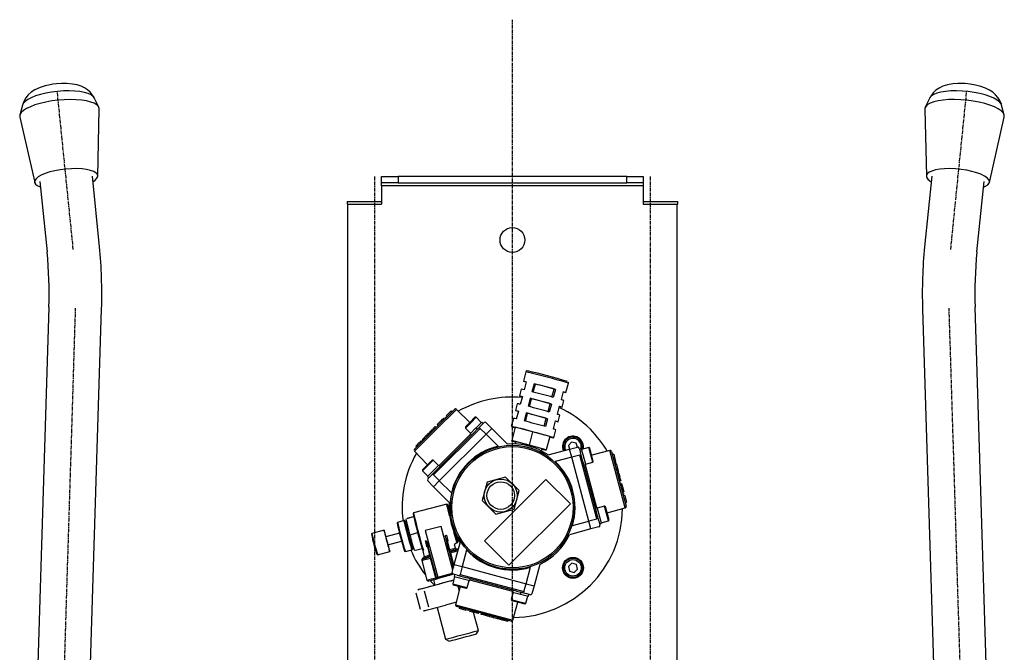
# Model space of a CAD drawing. Extents: x -292 to 526, y -227 to 782.
# Drawn here: x -292 to 65, y 552 to 782 of the extents above; entities that cross this region are included whole.
import ezdxf

# ---------------------------------------------------------------- set-up
doc = ezdxf.new("R2010")
doc.units = 0
doc.header["$MEASUREMENT"] = 0
doc.linetypes.add('DOT_CENTER', pattern=[2, 1.25, -0.25, 0.25, -0.25])
doc.layers.get('0').update_dxf_attribs({"linetype": 'CONTINUOUS'})
doc.layers.add('1', color=7, linetype='CONTINUOUS')

msp = doc.modelspace()

# ---------------------------------------------------------------- linework, layer by layer
at = {"color": 2, "linetype": 'DOT_CENTER'}
for p, q in [((-113.47, 378.76), (-113.47, 781.73)), ((-272.83, 698.39), (-278.63, 755.63)), ((45.62, 698.39), (51.41, 755.63)), ((-163.47, 724.79), (-163.47, 483.72)), ((-63.47, 724.79), (-63.47, 483.72)), ((-272.11, 677.08), (-278.89, 458.07)), ((44.91, 677.08), (51.67, 458.07))]:
    msp.add_line(p, q, dxfattribs=at)
at = {"color": 7, "linetype": 'CONTINUOUS'}
for p, q in [((-283.09, 757.7), (-284.89, 757.11)), ((-281.27, 758.12), (-283.09, 757.7)), ((-280.29, 758.29), (-281.27, 758.12)), ((-278.97, 758.45), (-280.29, 758.29)), ((-277.08, 758.58), (-278.97, 758.45)), ((-275.13, 758.58), (-277.08, 758.58)), ((-273.15, 758.39), (-275.13, 758.58)), ((-271.41, 758.05), (-273.15, 758.39)), ((-269.99, 757.59), (-271.41, 758.05)), ((-268.76, 757.01), (-269.99, 757.59)), ((42.75, 757.58), (41.42, 756.94)), ((44.42, 758.11), (42.75, 757.58)), ((46.35, 758.45), (44.42, 758.11)), ((48.23, 758.59), (46.35, 758.45)), ((49.22, 758.6), (48.23, 758.59)), ((50.79, 758.54), (49.22, 758.6)), ((52.67, 758.34), (50.79, 758.54)), ((54.56, 758.02), (52.67, 758.34)), ((56.48, 757.52), (54.56, 758.02)), ((-289.17, 754.45), (-290.09, 753.34)), ((-288.08, 755.4), (-289.17, 754.45)), ((-286.54, 754.04), (-288.09, 753.42)), ((-286.76, 756.25), (-288.08, 755.4)), ((-284.89, 757.11), (-286.76, 756.25)), ((-284.75, 754.58), (-286.54, 754.04)), ((-282.8, 755.05), (-284.75, 754.58)), ((-280.71, 755.43), (-282.8, 755.05)), ((-278.56, 755.7), (-280.71, 755.43)), ((-276.4, 755.86), (-278.56, 755.7)), ((-274.29, 755.9), (-276.4, 755.86)), ((-272.28, 755.83), (-274.29, 755.9)), ((-270.44, 755.64), (-272.28, 755.83)), ((-268.81, 755.34), (-270.44, 755.64)), ((-267.44, 754.94), (-268.81, 755.34)), ((-267.66, 756.29), (-268.76, 757.01)), ((-266.67, 755.41), (-267.66, 756.29)), ((-266.36, 754.45), (-267.44, 754.94)), ((-265.81, 754.35), (-266.67, 755.41)), ((-265.6, 753.88), (-266.36, 754.45)), ((-265.31, 753.45), (-265.81, 754.35)), ((38.58, 754.06), (38.06, 753.44)), ((39.19, 755.13), (38.34, 753.95)), ((39.43, 754.6), (38.58, 754.06)), ((40.23, 756.13), (39.19, 755.13)), ((40.6, 755.07), (39.43, 754.6)), ((41.42, 756.94), (40.23, 756.13)), ((42.06, 755.44), (40.6, 755.07)), ((43.76, 755.71), (42.06, 755.44)), ((45.65, 755.86), (43.76, 755.71)), ((47.7, 755.9), (45.65, 755.86)), ((49.83, 755.82), (47.7, 755.9)), ((51.99, 755.63), (49.83, 755.82)), ((54.13, 755.33), (51.99, 755.63)), ((56.18, 754.92), (54.13, 755.33)), ((58.09, 754.43), (56.18, 754.92)), ((58.28, 756.87), (56.48, 757.52)), ((59.81, 753.86), (58.09, 754.43)), ((59.71, 756.16), (58.28, 756.87)), ((60.88, 755.39), (59.71, 756.16)), ((61.88, 754.52), (60.88, 755.39)), ((62.74, 753.52), (61.88, 754.52)), ((-291.28, 750.77), (-292.24, 747.09)), ((-291, 751.35), (-291.28, 750.77)), ((-290.81, 752.08), (-291.27, 750.77)), ((-290.35, 752.06), (-291, 751.35)), ((-290.09, 753.34), (-290.81, 752.08)), ((-289.37, 752.76), (-290.35, 752.06)), ((-288.09, 753.42), (-289.37, 752.76)), ((-286.73, 750.79), (-288.41, 750.16)), ((-284.84, 751.35), (-286.73, 750.79)), ((-282.78, 751.84), (-284.84, 751.35)), ((-280.6, 752.23), (-282.78, 751.84)), ((-278.35, 752.51), (-280.6, 752.23)), ((-276.09, 752.69), (-278.35, 752.51)), ((-273.87, 752.75), (-276.09, 752.69)), ((-271.75, 752.69), (-273.87, 752.75)), ((-269.78, 752.52), (-271.75, 752.69)), ((-268.01, 752.24), (-269.78, 752.52)), ((-266.48, 751.85), (-268.01, 752.24)), ((-265.23, 751.38), (-266.48, 751.85)), ((-265.26, 753.4), (-265.6, 753.88)), ((-263.58, 750), (-265.26, 753.4)), ((-264.29, 750.81), (-265.23, 751.38)), ((-263.69, 750.18), (-264.29, 750.81)), ((38.04, 753.4), (36.36, 749.99)), ((37.2, 750.91), (36.54, 750.28)), ((38.19, 751.45), (37.2, 750.91)), ((38.06, 753.44), (38.04, 753.4)), ((38.34, 753.95), (38.1, 753.44)), ((39.48, 751.92), (38.19, 751.45)), ((41.05, 752.29), (39.48, 751.92)), ((42.86, 752.55), (41.05, 752.29)), ((44.86, 752.71), (42.86, 752.55)), ((47, 752.75), (44.86, 752.71)), ((49.23, 752.67), (47, 752.75)), ((51.49, 752.47), (49.23, 752.67)), ((53.74, 752.17), (51.49, 752.47)), ((55.9, 751.77), (53.74, 752.17)), ((57.94, 751.27), (55.9, 751.77)), ((59.8, 750.7), (57.94, 751.27)), ((61.43, 750.05), (59.8, 750.7)), ((61.29, 753.23), (59.81, 753.86)), ((62.48, 752.55), (61.29, 753.23)), ((63.37, 751.85), (62.48, 752.55)), ((63.45, 752.37), (62.74, 753.52)), ((63.91, 751.14), (63.37, 751.85)), ((63.98, 751.08), (63.45, 752.37)), ((64.06, 750.77), (63.91, 751.14)), ((64.04, 750.79), (63.98, 751.08)), ((65.02, 747.09), (64.06, 750.77)), ((-292.18, 747.27), (-292.28, 746.55)), ((-291.73, 748.01), (-292.18, 747.27)), ((-290.93, 748.75), (-291.73, 748.01)), ((-289.82, 749.47), (-290.93, 748.75)), ((-288.41, 750.16), (-289.82, 749.47)), ((-263.97, 724.96), (-263.42, 749.31)), ((-263.43, 749.5), (-263.69, 750.18)), ((-263.42, 749.31), (-263.43, 749.5)), ((36.23, 749.61), (36.21, 749.31)), ((36.21, 749.31), (36.76, 724.96)), ((36.54, 750.28), (36.23, 749.61)), ((62.8, 749.36), (61.43, 750.05)), ((63.87, 748.64), (62.8, 749.36)), ((64.61, 747.9), (63.87, 748.64)), ((65.01, 747.16), (64.61, 747.9)), ((65.05, 746.44), (65.01, 747.16)), ((-292.28, 746.55), (-292.26, 746.39)), ((-292.26, 746.39), (-286.84, 722.64)), ((59.62, 722.64), (65.04, 746.4)), ((65.04, 746.4), (65.05, 746.44)), ((-283.05, 725.92), (-284.45, 725.32)), ((-281.4, 726.46), (-283.05, 725.92)), ((-279.56, 726.91), (-281.4, 726.46)), ((-277.59, 727.27), (-279.56, 726.91)), ((-275.55, 727.52), (-277.59, 727.27)), ((-273.5, 727.66), (-275.55, 727.52)), ((-271.52, 727.67), (-273.5, 727.66)), ((-269.66, 727.57), (-271.52, 727.67)), ((-267.99, 727.35), (-269.66, 727.57)), ((-266.55, 727.02), (-267.99, 727.35)), ((-265.4, 726.59), (-266.55, 727.02)), ((-264.57, 726.08), (-265.4, 726.59)), ((-264.09, 725.5), (-264.57, 726.08)), ((-263.98, 724.86), (-264.09, 725.5)), ((37.08, 725.8), (36.78, 725.19)), ((37.74, 726.35), (37.08, 725.8)), ((38.74, 726.82), (37.74, 726.35)), ((40.04, 727.2), (38.74, 726.82)), ((41.61, 727.48), (40.04, 727.2)), ((43.38, 727.64), (41.61, 727.48)), ((45.32, 727.68), (43.38, 727.64)), ((47.34, 727.6), (45.32, 727.68)), ((49.39, 727.41), (47.34, 727.6)), ((51.41, 727.1), (49.39, 727.41)), ((53.32, 726.69), (51.41, 727.1)), ((55.06, 726.19), (53.32, 726.69)), ((56.59, 725.62), (55.06, 726.19)), ((57.85, 725), (56.59, 725.62)), ((-286.78, 723.34), (-286.85, 722.69)), ((-286.85, 722.69), (-286.55, 722.08)), ((-286.34, 724.01), (-286.78, 723.34)), ((-286.55, 722.08), (-285.89, 721.53)), ((-285.56, 724.68), (-286.34, 724.01)), ((-284.45, 725.32), (-285.56, 724.68)), ((-284.92, 722.98), (-282.33, 697.43)), ((-263.33, 699.36), (-265.92, 724.9)), ((-265.71, 722.92), (-264.84, 723.53)), ((-264.84, 723.53), (-264.23, 724.2)), ((-264.23, 724.2), (-263.98, 724.86)), ((-160.97, 722.49), (-160.97, 724.79)), ((-160.97, 724.79), (-154.97, 724.79)), ((-154.97, 722.49), (-160.97, 722.49)), ((-160.97, 721.49), (-160.97, 722.49)), ((-154.97, 724.79), (-154.97, 722.49)), ((-71.97, 724.79), (-154.97, 724.79)), ((-154.97, 722.49), (-71.97, 722.49)), ((-71.97, 722.49), (-71.97, 724.79)), ((-71.97, 724.79), (-65.97, 724.79)), ((-65.97, 722.49), (-71.97, 722.49)), ((-65.97, 724.79), (-65.97, 722.49)), ((-65.97, 722.49), (-65.97, 721.49)), ((38.7, 724.9), (36.12, 699.36)), ((36.78, 725.19), (36.84, 724.54)), ((36.84, 724.54), (37.27, 723.87)), ((37.27, 723.87), (38.05, 723.21)), ((38.05, 723.21), (38.5, 722.92)), ((55.12, 697.43), (57.71, 722.98)), ((58.79, 724.34), (57.85, 725)), ((59.4, 723.67), (58.79, 724.34)), ((59.04, 721.79), (59.53, 722.37)), ((59.65, 723.01), (59.4, 723.67)), ((59.53, 722.37), (59.65, 723.01)), ((-285.89, 721.53), (-284.9, 721.06)), ((-284.9, 721.06), (-284.72, 720.99)), ((-65.97, 721.49), (-160.97, 721.49)), ((-160.97, 721.49), (-160.97, 714.79)), ((-65.97, 721.49), (-65.97, 714.79)), ((57.51, 720.99), (58.21, 721.28)), ((58.21, 721.28), (59.04, 721.79)), ((-173.47, 715.79), (-173.47, 714.79)), ((-173.47, 715.79), (-160.97, 715.79)), ((-173.47, 714.79), (-172.48, 714.79)), ((-173.27, 714.79), (-173.27, 489.79)), ((-172.48, 714.79), (-160.97, 714.79)), ((-65.97, 715.79), (-53.47, 715.79)), ((-65.97, 714.79), (-54.46, 714.79)), ((-54.46, 714.79), (-53.47, 714.79)), ((-53.67, 489.79), (-53.67, 714.79)), ((-53.47, 714.79), (-53.47, 715.79)), ((-281.66, 677.38), (-288.43, 458.37)), ((-269.34, 457.78), (-262.57, 676.79)), ((35.36, 676.79), (42.12, 457.78)), ((61.21, 458.37), (54.46, 677.38)), ((-108.59, 653.94), (-109.49, 650.56)), ((-109.43, 650.52), (-109.49, 650.56)), ((-109.49, 650.56), (-109.42, 650.56)), ((-109.24, 650.45), (-109.43, 650.52)), ((-109.42, 650.56), (-109.22, 650.52)), ((-108.92, 650.35), (-109.24, 650.45)), ((-109.22, 650.52), (-108.89, 650.45)), ((-108.44, 650.35), (-109.22, 647.45)), ((-108.48, 650.21), (-108.92, 650.35)), ((-108.89, 650.45), (-108.44, 650.35)), ((-110.27, 647.66), (-110.92, 645.24)), ((-105.6, 649.64), (-106.37, 646.74)), ((-105.89, 646.61), (-105.12, 649.49)), ((-105.12, 649.49), (-105.6, 649.64)), ((-99.13, 644.8), (-98.36, 647.68)), ((-97.87, 647.57), (-98.65, 644.67)), ((-98.36, 647.68), (-97.87, 647.57)), ((-94.04, 646.41), (-93.13, 649.79)), ((-110.85, 645.21), (-110.92, 645.24)), ((-110.92, 645.24), (-110.84, 645.24)), ((-110.66, 645.14), (-110.85, 645.21)), ((-110.84, 645.24), (-110.64, 645.21)), ((-110.34, 645.03), (-110.66, 645.14)), ((-110.64, 645.21), (-110.31, 645.14)), ((-109.86, 645.03), (-110.64, 642.14)), ((-109.9, 644.9), (-110.34, 645.03)), ((-110.31, 645.14), (-109.86, 645.03)), ((-109.9, 644.95), (-109.95, 644.98)), ((-109.95, 644.98), (-109.89, 644.98)), ((-109.89, 644.95), (-109.9, 644.95)), ((-109.89, 644.98), (-109.88, 644.98)), ((-107.02, 644.33), (-107.8, 641.43)), ((-107.31, 641.3), (-106.54, 644.18)), ((-106.54, 644.18), (-107.02, 644.33)), ((-95.05, 646.76), (-95.83, 643.86)), ((-95.46, 641.1), (-94.81, 643.52)), ((-94.64, 646.52), (-95.09, 646.62)), ((-95.05, 646.76), (-94.61, 646.62)), ((-94.31, 646.45), (-94.64, 646.52)), ((-94.61, 646.62), (-94.29, 646.52)), ((-94.11, 646.41), (-94.31, 646.45)), ((-94.29, 646.52), (-94.1, 646.45)), ((-94.04, 646.41), (-94.11, 646.41)), ((-94.1, 646.45), (-94.04, 646.41)), ((-141.76, 633.08), (-134.51, 640.32)), ((-133.81, 640.33), (-141.41, 632.73)), ((-137.52, 638.02), (-135.75, 639.79)), ((-135.75, 639.79), (-135.4, 639.44)), ((-128.91, 635.6), (-133.81, 640.33)), ((-111.69, 642.35), (-112.34, 639.93)), ((-112.28, 639.9), (-112.34, 639.93)), ((-112.34, 639.93), (-112.27, 639.93)), ((-112.09, 639.83), (-112.28, 639.9)), ((-112.27, 639.93), (-112.07, 639.9)), ((-111.76, 639.72), (-112.09, 639.83)), ((-112.07, 639.9), (-111.74, 639.83)), ((-111.29, 639.72), (-112.06, 636.82)), ((-111.32, 639.59), (-111.76, 639.72)), ((-111.74, 639.83), (-111.29, 639.72)), ((-111.32, 639.64), (-111.37, 639.67)), ((-111.37, 639.67), (-111.31, 639.67)), ((-111.31, 639.64), (-111.32, 639.64)), ((-111.31, 639.67), (-111.3, 639.67)), ((-100.55, 639.49), (-99.78, 642.37)), ((-99.29, 642.25), (-100.07, 639.36)), ((-99.78, 642.37), (-99.29, 642.25)), ((-96.48, 641.45), (-97.25, 638.55)), ((-96.06, 641.21), (-96.51, 641.31)), ((-96.49, 641.36), (-96.5, 641.36)), ((-96.49, 641.4), (-96.48, 641.39)), ((-96.43, 641.36), (-96.49, 641.36)), ((-96.48, 641.45), (-96.04, 641.31)), ((-96.48, 641.39), (-96.43, 641.36)), ((-95.73, 641.14), (-96.06, 641.21)), ((-96.04, 641.31), (-95.71, 641.21)), ((-95.53, 641.1), (-95.73, 641.14)), ((-95.71, 641.21), (-95.52, 641.14)), ((-95.46, 641.1), (-95.53, 641.1)), ((-95.52, 641.14), (-95.46, 641.1)), ((-140.73, 634.81), (-139.27, 636.27)), ((-139.27, 636.27), (-138.91, 635.92)), ((-139.22, 636.32), (-138.79, 636.75)), ((-139.22, 636.32), (-138.87, 635.97)), ((-138.79, 636.75), (-138.51, 637.03)), ((-138.79, 636.75), (-138.44, 636.4)), ((-138.51, 637.03), (-138.16, 636.68)), ((-138.46, 637.08), (-138.11, 636.73)), ((-138.02, 637.52), (-137.67, 637.17)), ((-137.52, 638.02), (-137.17, 637.67)), ((-127.08, 637.43), (-128.82, 635.69)), ((-126.66, 637.43), (-128.6, 635.48)), ((-126.66, 637.43), (-127.08, 637.43)), ((-124.75, 635.52), (-126.66, 637.43)), ((-113.12, 637.03), (-113.89, 634.14)), ((-108.44, 639.01), (-109.22, 636.12)), ((-108.74, 635.99), (-107.97, 638.87)), ((-107.97, 638.87), (-108.44, 639.01)), ((-101.97, 634.18), (-101.2, 637.06)), ((-100.72, 636.94), (-101.49, 634.05)), ((-101.2, 637.06), (-100.72, 636.94)), ((-97.9, 636.14), (-98.68, 633.24)), ((-97.92, 636.09), (-97.9, 636.08)), ((-97.9, 636.14), (-97.46, 636)), ((-97.9, 636.08), (-97.85, 636.05)), ((-96.88, 635.79), (-96.24, 638.21)), ((-141.41, 632.73), (-149.01, 625.13)), ((-149, 625.83), (-141.76, 633.08)), ((-143.03, 632.51), (-142.55, 632.99)), ((-143.03, 632.51), (-142.68, 632.16)), ((-142.55, 632.99), (-142.54, 633)), ((-142.55, 632.99), (-142.19, 632.64)), ((-142.54, 633), (-142.19, 632.65)), ((-142.34, 633.2), (-141.99, 633.56)), ((-142.34, 633.2), (-141.99, 632.85)), ((-125.19, 633.4), (-142.07, 616.51)), ((-141.99, 633.56), (-141.45, 634.09)), ((-141.99, 633.56), (-141.63, 633.2)), ((-141.45, 634.09), (-141.1, 633.74)), ((-140.73, 634.81), (-140.37, 634.46)), ((-128.82, 635.69), (-130.55, 633.96)), ((-128.6, 635.48), (-130.55, 633.54)), ((-130.55, 633.96), (-130.55, 633.54)), ((-130.55, 633.54), (-128.64, 631.63)), ((-126.69, 633.57), (-128.78, 631.49)), ((-126.2, 633.08), (-127.37, 631.9)), ((-126.69, 633.57), (-126.66, 633.61)), ((-126.69, 633.57), (-126.2, 633.08)), ((-124.61, 635.66), (-126.66, 633.61)), ((-126.66, 633.61), (-126.16, 633.11)), ((-124.84, 634.44), (-126.16, 633.11)), ((-125.54, 633.74), (-125.19, 633.4)), ((-123.02, 631.3), (-125.19, 633.4)), ((-124.84, 634.44), (-123.77, 635.51)), ((-124.11, 635.16), (-124.61, 635.66)), ((-123.07, 635.52), (-120.9, 633.43)), ((-120.9, 633.43), (-123.02, 631.31)), ((-120.9, 633.43), (-115.19, 627.73)), ((-113.84, 634.14), (-113.85, 634.11)), ((-113.85, 634.11), (-113.5, 633.99)), ((-113.48, 634.07), (-113.84, 634.14)), ((-112.43, 633.81), (-113.72, 628.98)), ((-113.5, 633.99), (-112.8, 633.77)), ((-112.77, 633.91), (-113.48, 634.07)), ((-112.8, 633.77), (-112.46, 633.67)), ((-111.75, 633.66), (-112.77, 633.91)), ((-106.13, 632.19), (-112.43, 633.81)), ((-110.47, 633.34), (-111.75, 633.66)), ((-108.99, 632.96), (-110.47, 633.34)), ((-107.38, 632.53), (-108.99, 632.96)), ((-105.71, 632.09), (-107.38, 632.53)), ((-98.44, 630), (-97.66, 632.89)), ((-97.49, 635.9), (-97.94, 636)), ((-97.91, 636.05), (-97.92, 636.05)), ((-97.85, 636.05), (-97.91, 636.05)), ((-97.16, 635.83), (-97.49, 635.9)), ((-97.46, 636), (-97.14, 635.9)), ((-96.96, 635.79), (-97.16, 635.83)), ((-97.14, 635.9), (-96.95, 635.83)), ((-96.88, 635.79), (-96.96, 635.79)), ((-96.95, 635.83), (-96.88, 635.79)), ((-147.08, 628.46), (-146.6, 628.94)), ((-146.6, 628.94), (-146.25, 628.59)), ((-146.38, 629.16), (-146.02, 628.81)), ((-146.23, 629.32), (-145.87, 628.96)), ((-146.08, 629.47), (-145.72, 629.11)), ((-145.7, 629.13), (-146.06, 629.49)), ((-146.04, 629.5), (-145.91, 629.63)), ((-145.91, 629.63), (-144.72, 630.83)), ((-145.91, 629.63), (-145.55, 629.28)), ((-144.72, 630.83), (-144.7, 630.85)), ((-144.72, 630.83), (-144.36, 630.47)), ((-144.7, 630.85), (-144.5, 631.04)), ((-144.7, 630.85), (-144.34, 630.49)), ((-144.5, 631.04), (-144.15, 631.4)), ((-144.5, 631.04), (-144.15, 630.69)), ((-144.15, 631.4), (-143.72, 631.83)), ((-144.15, 631.4), (-143.79, 631.04)), ((-143.72, 631.83), (-143.36, 631.47)), ((-143.51, 632.03), (-143.09, 632.45)), ((-143.51, 632.03), (-143.16, 631.67)), ((-143.09, 632.45), (-142.73, 632.1)), ((-140.58, 618.7), (-127.37, 631.9)), ((-140.02, 619.96), (-128.63, 631.34)), ((-123.02, 631.31), (-139.99, 614.34)), ((-128.78, 631.49), (-128.29, 630.99)), ((-118.65, 626.95), (-123.02, 631.31)), ((-113.72, 628.98), (-113.75, 628.86)), ((-107.42, 627.36), (-113.72, 628.98)), ((-106.13, 632.19), (-107.42, 627.36)), ((-99.87, 630.45), (-106.13, 632.19)), ((-104.06, 631.64), (-105.71, 632.09)), ((-102.51, 631.22), (-104.06, 631.64)), ((-101.13, 630.83), (-102.51, 631.22)), ((-99.87, 630.45), (-101.16, 625.62)), ((-99.99, 630.5), (-101.13, 630.83)), ((-99.14, 630.24), (-99.99, 630.5)), ((-98.61, 630.07), (-99.14, 630.24)), ((-98.44, 630), (-98.61, 630.07)), ((-148.54, 627), (-147.27, 628.27)), ((-148.54, 627), (-148.19, 626.65)), ((-147.27, 628.27), (-146.92, 627.92)), ((-147.26, 628.29), (-146.9, 627.93)), ((-147.26, 628.28), (-146.91, 627.93)), ((-147.11, 628.43), (-146.76, 628.08)), ((-147.08, 628.46), (-146.73, 628.11)), ((-113.75, 628.86), (-112.27, 628.44)), ((-112.25, 628.52), (-112.42, 627.77)), ((-101.16, 625.62), (-107.42, 627.36)), ((-102.89, 625.22), (-102.67, 625.95)), ((-102.69, 625.88), (-101.2, 625.49)), ((-101.2, 625.49), (-101.16, 625.62)), ((-100.51, 623.8), (-92.72, 625.88)), ((-91.98, 628.44), (-93.17, 627.18)), ((-93.17, 627.18), (-92.77, 625.87)), ((-92.72, 625.87), (-89.8, 626.6)), ((-91.95, 622.99), (-92.72, 625.88)), ((-90.3, 628.05), (-91.98, 628.44)), ((-89.85, 626.59), (-90.3, 628.05)), ((-89.2, 626.25), (-88.8, 624.78)), ((-88.39, 625.96), (-89.07, 625.77)), ((-86.87, 620.26), (-88.39, 625.96)), ((-85.73, 626.46), (-88.34, 625.76)), ((-85.37, 626.25), (-85.73, 626.46)), ((-84.31, 621.15), (-85.73, 626.46)), ((-84.1, 621.52), (-85.37, 626.25)), ((-78.09, 625.4), (-84.7, 623.75)), ((-75.31, 615.02), (-78.09, 625.4)), ((-149.01, 625.13), (-144.28, 620.23)), ((-142.22, 621.87), (-146.1, 617.98)), ((-142.64, 621.87), (-146.1, 618.41)), ((-142.22, 621.87), (-142.64, 621.87)), ((-140.31, 619.96), (-142.22, 621.87)), ((-91.95, 622.99), (-97.91, 621.39)), ((-85.74, 599.8), (-91.95, 622.99)), ((-89.02, 623.71), (-91.94, 622.98)), ((-89.02, 623.71), (-88.55, 623.83)), ((-82.84, 600.64), (-89.02, 623.71)), ((-87.88, 621.32), (-88.8, 624.78)), ((-77.49, 625.04), (-74.83, 615.15)), ((-76.71, 624.06), (-77.19, 623.94)), ((-76.24, 622.33), (-76.72, 622.2)), ((-76.24, 622.31), (-76.72, 622.18)), ((-76.24, 622.3), (-76.72, 622.18)), ((-76.71, 624.06), (-76.24, 622.33)), ((-76.18, 622.11), (-76.67, 621.98)), ((-76.17, 622.07), (-76.65, 621.94)), ((-76.17, 622.07), (-76, 621.41)), ((-146.1, 618.41), (-146.1, 617.98)), ((-140.17, 620.1), (-144.34, 615.93)), ((-140.58, 618.7), (-143.12, 616.16)), ((-139.67, 619.61), (-140.17, 620.1)), ((-87.88, 621.32), (-83.04, 603.28)), ((-87.54, 620.08), (-86.87, 620.26)), ((-87.07, 620.2), (-82.9, 604.65)), ((-86.92, 620.45), (-84.31, 621.15)), ((-84.31, 621.15), (-84.1, 621.52)), ((-76, 621.41), (-76.48, 621.28)), ((-75.91, 621.11), (-76.4, 620.98)), ((-75.86, 620.9), (-76.34, 620.77)), ((-75.8, 620.69), (-76.29, 620.56)), ((-76.28, 620.54), (-75.8, 620.67)), ((-75.74, 620.46), (-76.23, 620.33)), ((-75.79, 620.65), (-75.74, 620.46)), ((-75.31, 618.84), (-75.79, 618.71)), ((-75.3, 618.81), (-75.78, 618.68)), ((-75.74, 620.46), (-75.31, 618.84)), ((-75.23, 618.54), (-75.71, 618.41)), ((-75.31, 618.84), (-75.3, 618.81)), ((-75.3, 618.81), (-75.23, 618.54)), ((-75.23, 618.54), (-75.1, 618.06)), ((-146.1, 617.98), (-144.2, 616.07)), ((-144.34, 615.93), (-143.84, 615.44)), ((-144.19, 615.09), (-143.12, 616.16)), ((-142.07, 616.51), (-142.42, 616.86)), ((-142.07, 616.51), (-139.98, 614.35)), ((-101.28, 614.87), (-123.55, 592.6)), ((-92.44, 606.03), (-101.28, 614.87)), ((-75.1, 618.06), (-75.58, 617.93)), ((-74.94, 617.47), (-75.42, 617.34)), ((-74.87, 617.2), (-75.35, 617.07)), ((-72.53, 604.64), (-75.31, 615.02)), ((-74.71, 616.61), (-75.19, 616.48)), ((-74.69, 616.53), (-75.17, 616.41)), ((-75.1, 618.06), (-74.94, 617.47)), ((-74.51, 615.87), (-75, 615.74)), ((-74.51, 615.87), (-74.99, 615.74)), ((-74.44, 615.59), (-74.92, 615.46)), ((-74.87, 617.2), (-74.71, 616.61)), ((-74.83, 615.15), (-72.18, 605.25)), ((-74.31, 615.11), (-74.79, 614.98)), ((-74.69, 616.53), (-74.51, 615.87)), ((-74.51, 615.87), (-74.51, 615.87)), ((-74.44, 615.59), (-74.31, 615.11)), ((-74.31, 615.11), (-74.11, 614.37)), ((-142.1, 612.23), (-144.19, 614.39)), ((-139.99, 614.34), (-142.11, 612.22)), ((-136.41, 606.52), (-142.11, 612.22)), ((-139.99, 614.34), (-135.62, 609.98)), ((-74.11, 614.37), (-74.59, 614.24)), ((-73.85, 613.39), (-74.33, 613.26)), ((-73.85, 613.39), (-73.31, 611.39)), ((-73.31, 611.39), (-73.79, 611.26)), ((-73.29, 611.33), (-73.78, 611.2)), ((-73.29, 611.33), (-73.14, 610.74)), ((-73.14, 610.74), (-73.62, 610.61)), ((-73.03, 610.36), (-73.52, 610.23)), ((-73.02, 610.29), (-73.5, 610.16)), ((-72.85, 609.69), (-73.34, 609.56)), ((-72.67, 609.01), (-73.15, 608.88)), ((-73.14, 610.74), (-73.03, 610.36)), ((-72.67, 609.01), (-72.02, 606.59)), ((-137.28, 605.97), (-149.36, 602.74)), ((-136.97, 605.79), (-137.28, 605.97)), ((-137.26, 605.79), (-137.28, 605.97)), ((-137.28, 605.97), (-137.28, 605.97)), ((-137.15, 605.25), (-137.26, 605.79)), ((-136.95, 604.41), (-137.15, 605.25)), ((-136.91, 605.63), (-136.98, 605.79)), ((-136.98, 605.79), (-136.96, 605.61)), ((-136.96, 605.61), (-136.85, 605.1)), ((-136.67, 603.28), (-136.95, 604.41)), ((-136.75, 605.14), (-136.91, 605.63)), ((-136.85, 605.1), (-136.65, 604.28)), ((-136.51, 604.34), (-136.75, 605.14)), ((-136.65, 604.28), (-136.43, 603.39)), ((-136.46, 604.19), (-136.51, 604.34)), ((-114.71, 583.76), (-92.44, 606.03)), ((-82.7, 604.71), (-83.38, 604.52)), ((-81.17, 599.01), (-82.7, 604.71)), ((-80.04, 605.21), (-82.65, 604.51)), ((-79.67, 605), (-80.04, 605.21)), ((-78.62, 599.9), (-80.04, 605.21)), ((-78.41, 600.27), (-79.67, 605)), ((-79.07, 602.76), (-72.53, 604.64)), ((-72.02, 606.59), (-72.51, 606.46)), ((-152.16, 600.64), (-152.16, 600.64)), ((-151.7, 600.76), (-149.32, 601.39)), ((-151.58, 600.8), (-149.32, 601.4)), ((-149.36, 602.74), (-149.53, 602.43)), ((-136.32, 601.94), (-136.67, 603.28)), ((-136.27, 601.73), (-136.32, 601.94)), ((-85.74, 599.81), (-82.84, 600.64)), ((-82.12, 599.82), (-83.04, 603.28)), ((-82.37, 600.77), (-82.84, 600.64)), ((-155.17, 599.31), (-155.34, 599.01)), ((-152.75, 599.96), (-155.17, 599.32)), ((-152.44, 599.79), (-152.75, 599.96)), ((-152.73, 599.77), (-152.75, 599.96)), ((-152.75, 599.96), (-152.75, 599.96)), ((-152.61, 599.24), (-152.73, 599.77)), ((-152.4, 598.38), (-152.61, 599.24)), ((-152.38, 599.62), (-152.45, 599.79)), ((-152.45, 599.79), (-152.42, 599.61)), ((-152.42, 599.61), (-152.31, 599.09)), ((-152.12, 597.28), (-152.4, 598.38)), ((-151.95, 599.66), (-152.38, 599.54)), ((-152.35, 599.55), (-152.38, 599.62)), ((-152.31, 599.09), (-152.11, 598.28)), ((-151.78, 595.99), (-152.12, 597.28)), ((-152.11, 598.28), (-151.84, 597.22)), ((-151.84, 597.22), (-151.52, 596)), ((-139.33, 597.86), (-145.12, 596.3)), ((-135.07, 581.97), (-139.33, 597.86)), ((-84.96, 596.91), (-92.75, 594.82)), ((-91.7, 598.21), (-85.74, 599.8)), ((-84.96, 596.91), (-85.74, 599.8)), ((-82.07, 597.74), (-84.96, 596.91)), ((-82.12, 599.82), (-81.72, 598.35)), ((-81.85, 598.83), (-81.17, 599.01)), ((-81.23, 599.2), (-78.62, 599.9)), ((-78.62, 599.9), (-78.41, 600.27)), ((-164.44, 595.28), (-164.61, 594.97)), ((-160.04, 596.46), (-164.44, 595.28)), ((-159.95, 596.2), (-160.03, 596.45)), ((-160.03, 596.45), (-160.03, 596.35)), ((-160.03, 596.35), (-159.94, 595.93)), ((-159.78, 595.63), (-159.95, 596.2)), ((-159.94, 595.93), (-159.76, 595.2)), ((-159.54, 594.79), (-159.78, 595.63)), ((-159.76, 595.2), (-159.52, 594.25)), ((-159.33, 594.06), (-159.54, 594.79)), ((-159.52, 594.25), (-159.23, 593.15)), ((-154.46, 595.37), (-159.39, 594.04)), ((-151.42, 594.62), (-151.78, 595.99)), ((-151.52, 596), (-151.17, 594.68)), ((-151.05, 593.24), (-151.42, 594.62)), ((-151.17, 594.68), (-150.82, 593.37)), ((-150.7, 591.97), (-151.05, 593.24)), ((-150.82, 593.37), (-150.48, 592.15)), ((-150.2, 594.94), (-147.82, 595.58)), ((-145.12, 596.3), (-140.59, 579.4)), ((-137.85, 594.35), (-137.83, 594.4)), ((-137.85, 594.3), (-137.85, 594.35)), ((-137.85, 594.3), (-134.82, 582.98)), ((-137.83, 594.4), (-137.8, 594.45)), ((-137.8, 594.45), (-137.75, 594.5)), ((-137.75, 594.5), (-137.68, 594.55)), ((-137.68, 594.55), (-137.6, 594.6)), ((-137.6, 594.6), (-137.51, 594.64)), ((-137.51, 594.64), (-137.42, 594.67)), ((-134.68, 595.82), (-134.75, 596.05)), ((-134.31, 594.49), (-134.68, 595.82)), ((-133.99, 593.38), (-134.31, 594.49)), ((-134.06, 594.53), (-133.8, 593.64)), ((-133.74, 592.55), (-133.99, 593.38)), ((-133.8, 593.64), (-133.56, 592.83)), ((-133.65, 593.69), (-133.69, 593.82)), ((-133.46, 592.87), (-133.65, 593.69)), ((-159.23, 593.15), (-158.92, 591.99)), ((-158.92, 591.99), (-158.62, 590.9)), ((-158.62, 591.14), (-153.68, 592.47)), ((-158.62, 590.9), (-158.35, 589.95)), ((-158.37, 590.44), (-158.56, 591.16)), ((-158.16, 589.59), (-158.37, 590.44)), ((-158.35, 589.95), (-158.14, 589.24)), ((-150.39, 590.87), (-150.7, 591.97)), ((-150.48, 592.15), (-150.19, 591.11)), ((-150.14, 590.03), (-150.39, 590.87)), ((-150.19, 591.11), (-149.95, 590.31)), ((-149.98, 589.51), (-150.14, 590.03)), ((-149.95, 590.31), (-149.8, 589.81)), ((-149.9, 589.34), (-149.73, 589.65)), ((-149.8, 589.81), (-149.73, 589.64)), ((-149.79, 589.89), (-149.37, 590)), ((-149.75, 589.83), (-149.77, 589.89)), ((-149.73, 589.64), (-149.75, 589.83)), ((-148.59, 589.17), (-146.22, 589.8)), ((-145.15, 592.6), (-145.05, 592.62)), ((-145.05, 592.62), (-144.96, 592.63)), ((-144.96, 592.63), (-144.87, 592.63)), ((-144.87, 592.63), (-144.79, 592.62)), ((-144.79, 592.62), (-144.72, 592.6)), ((-144.72, 592.6), (-144.67, 592.57)), ((-144.67, 592.57), (-144.63, 592.53)), ((-144.63, 592.53), (-144.61, 592.49)), ((-141.07, 579.27), (-144.61, 592.49)), ((-143.42, 587.5), (-144.18, 590.3)), ((-136.49, 589.35), (-137.24, 592.16)), ((-137.06, 592.21), (-136.3, 589.4)), ((-134.56, 584.05), (-132.47, 591.84)), ((-134.14, 589.99), (-134.44, 591.13)), ((-134.11, 591.71), (-133.5, 591.87)), ((-133.58, 592.04), (-133.74, 592.55)), ((-133.08, 589.57), (-133.7, 589.62)), ((-133.5, 591.87), (-133.58, 592.04)), ((-133.56, 592.83), (-133.4, 592.34)), ((-133.5, 591.87), (-133.33, 592.18)), ((-133.5, 591.87), (-133.5, 591.87)), ((-133.35, 592.36), (-133.46, 592.87)), ((-133.4, 592.34), (-133.33, 592.18)), ((-133.33, 592.18), (-133.35, 592.36)), ((-123.55, 592.6), (-114.71, 583.76)), ((-162.67, 587.73), (-162.37, 587.55)), ((-162.37, 587.55), (-157.97, 588.73)), ((-158.02, 589.01), (-158.16, 589.59)), ((-158.14, 589.24), (-158.01, 588.82)), ((-157.97, 588.74), (-158.02, 589.01)), ((-158.01, 588.82), (-157.97, 588.74)), ((-152.63, 588.87), (-152.32, 588.69)), ((-152.32, 588.69), (-149.91, 589.34)), ((-149.91, 589.34), (-149.98, 589.51)), ((-149.9, 589.34), (-149.91, 589.34)), ((-149.06, 589.05), (-149.05, 589.05)), ((-145.64, 586.42), (-146.2, 586.03)), ((-146.19, 586.03), (-146.03, 586.07)), ((-146.19, 586.03), (-146.19, 586.03)), ((-146.09, 589.4), (-145.44, 586.96)), ((-146.03, 586.07), (-145.5, 586.21)), ((-145.5, 586.21), (-144.63, 586.45)), ((-144.63, 586.45), (-143.47, 586.75)), ((-141.29, 579.21), (-143.2, 586.34)), ((-143.01, 586.53), (-143.06, 586.52)), ((-143.06, 586.52), (-143.06, 586.51)), ((-134.81, 582.99), (-136.21, 588.21)), ((-135.98, 588.28), (-134.69, 583.49)), ((-130.07, 589.23), (-131.66, 583.27)), ((-146.39, 585.49), (-144.48, 578.37)), ((-135.28, 581.12), (-134.55, 584.04)), ((-134.56, 584.05), (-131.66, 583.27)), ((-131.66, 583.27), (-132.38, 580.35)), ((-131.66, 583.27), (-108.48, 577.06)), ((-108.48, 577.06), (-106.88, 583.02)), ((-103.5, 584.07), (-105.58, 576.28)), ((-91.9, 584.48), (-93.15, 583.28)), ((-93.15, 583.28), (-92.72, 581.6)), ((-90.24, 584.01), (-91.9, 584.48)), ((-89.82, 582.33), (-90.24, 584.01)), ((-141.29, 579.21), (-141.26, 579.12)), ((-141.26, 579.12), (-141.22, 579.04)), ((-141.22, 579.04), (-141.17, 578.96)), ((-141.17, 578.96), (-141.12, 578.89)), ((-141.12, 578.89), (-141.06, 578.84)), ((-140.59, 579.4), (-135.26, 580.83)), ((-134.7, 580.46), (-140.46, 578.92)), ((-134.44, 579.67), (-135.14, 577.06)), ((-133.46, 580.13), (-134.92, 580.52)), ((-134.66, 580.47), (-134.66, 580.47)), ((-134.45, 580.39), (-134.63, 579.72)), ((-134.63, 579.72), (-128.93, 578.19)), ((-133.46, 580.13), (-130, 579.2)), ((-132.51, 579.87), (-132.38, 580.35)), ((-132.38, 580.35), (-109.32, 574.17)), ((-111.96, 574.37), (-130, 579.2)), ((-92.72, 581.6), (-91.06, 581.12)), ((-91.06, 581.12), (-89.82, 582.33)), ((-146.68, 575.2), (-146.04, 575.37)), ((-146.04, 575.37), (-145.25, 575.58)), ((-145.25, 575.58), (-144.32, 575.83)), ((-144.32, 575.83), (-143.26, 576.12)), ((-143.31, 578.16), (-143.05, 577.87)), ((-143.26, 576.12), (-142.09, 576.43)), ((-143.05, 577.87), (-141.77, 576.52)), ((-142.11, 578.48), (-141.63, 576.54)), ((-142.09, 576.43), (-141.77, 576.52)), ((-141.06, 578.84), (-141.01, 578.81)), ((-141.01, 578.81), (-140.95, 578.8)), ((-140.95, 578.8), (-140.9, 578.8)), ((-138.48, 577.37), (-139.84, 577.01)), ((-137.1, 577.74), (-138.48, 577.37)), ((-135.71, 578.11), (-137.1, 577.74)), ((-134.79, 578.36), (-135.71, 578.11)), ((-135.14, 577.06), (-134.93, 576.69)), ((-135.14, 577.06), (-129.83, 575.63)), ((-134.93, 576.69), (-130.19, 575.42)), ((-132.43, 576.02), (-134.08, 569.41)), ((-133.32, 576.26), (-132.83, 574.42)), ((-130.19, 575.42), (-129.83, 575.63)), ((-129.83, 575.63), (-129.13, 578.24)), ((-128.93, 578.19), (-128.75, 578.87)), ((-113.33, 574.22), (-128.88, 578.39)), ((-109.32, 574.17), (-108.49, 577.06)), ((-108.48, 577.06), (-105.58, 576.28)), ((-105.59, 576.28), (-106.42, 573.39)), ((-148.47, 573.7), (-146.91, 567.87)), ((-147.55, 574.96), (-147.84, 574.67)), ((-147.55, 574.96), (-147.44, 574.99)), ((-147.48, 574.97), (-147.55, 574.96)), ((-147.23, 575.04), (-147.48, 574.97)), ((-147.44, 574.99), (-147.15, 575.07)), ((-147.15, 575.07), (-146.68, 575.2)), ((-145.49, 574.48), (-143.93, 568.65)), ((-113.19, 573.97), (-113.89, 571.36)), ((-113.2, 574.7), (-113.38, 574.02)), ((-113.38, 574.02), (-110.58, 573.27)), ((-111.96, 574.37), (-110.4, 573.95)), ((-110.58, 573.27), (-110.4, 573.95)), ((-110.53, 573.26), (-110.58, 573.27)), ((-110.53, 573.26), (-110.35, 573.94)), ((-110.53, 573.26), (-107.68, 572.5)), ((-110.35, 573.94), (-108.5, 573.44)), ((-109.32, 574.17), (-109.45, 573.69)), ((-108.58, 569.94), (-107.88, 572.55)), ((-107.03, 573.05), (-108.5, 573.44)), ((-107.68, 572.5), (-107.5, 573.17)), ((-140.8, 568.47), (-137.69, 556.89)), ((-136.41, 569.64), (-137.77, 569.28)), ((-135.03, 570.01), (-136.41, 569.64)), ((-133.8, 570.34), (-135.03, 570.01)), ((-134.08, 569.41), (-123.7, 566.63)), ((-123.82, 566.16), (-133.72, 568.81)), ((-132.64, 568), (-132.51, 568.48)), ((-113.89, 571.36), (-113.68, 571)), ((-113.89, 571.36), (-111.23, 570.65)), ((-113.68, 571), (-111.31, 570.36)), ((-113.32, 563.85), (-111.44, 570.4)), ((-111.31, 570.36), (-108.94, 569.73)), ((-111.23, 570.65), (-108.58, 569.94)), ((-108.94, 569.73), (-108.58, 569.94)), ((-145.85, 567.33), (-145.48, 567.23)), ((-145.41, 567.25), (-145.48, 567.23)), ((-145.16, 567.31), (-145.41, 567.25)), ((-130.22, 567.35), (-132.64, 568)), ((-130.22, 567.35), (-130.09, 567.84)), ((-129.54, 567.17), (-129.41, 567.65)), ((-128.94, 567.01), (-128.81, 567.49)), ((-128.87, 566.99), (-128.74, 567.48)), ((-128.49, 566.89), (-128.87, 566.99)), ((-128.49, 566.89), (-128.36, 567.37)), ((-127.9, 566.73), (-128.49, 566.89)), ((-127.9, 566.73), (-127.77, 567.21)), ((-127.84, 566.71), (-127.71, 567.2)), ((-125.84, 566.18), (-127.84, 566.71)), ((-127.71, 567.18), (-127.72, 567.2)), ((-125.81, 560.08), (-127.57, 566.64)), ((-125.84, 566.18), (-125.71, 566.66)), ((-124.86, 565.92), (-124.73, 566.4)), ((-124.12, 565.72), (-124.86, 565.92)), ((-124.12, 565.72), (-123.99, 566.2)), ((-123.64, 565.59), (-124.12, 565.72)), ((-113.93, 563.51), (-123.82, 566.16)), ((-123.7, 566.63), (-113.32, 563.85)), ((-123.64, 565.59), (-123.51, 566.07)), ((-123.36, 565.52), (-123.23, 566)), ((-123.36, 565.51), (-123.23, 566)), ((-123.36, 565.51), (-123.36, 565.52)), ((-122.7, 565.34), (-123.36, 565.51)), ((-122.7, 565.34), (-122.57, 565.82)), ((-122.62, 565.32), (-122.49, 565.8)), ((-122.04, 565.16), (-122.62, 565.32)), ((-122.04, 565.16), (-121.91, 565.64)), ((-121.76, 565.09), (-121.63, 565.57)), ((-121.17, 564.93), (-121.76, 565.09)), ((-121.17, 564.93), (-121.04, 565.41)), ((-120.69, 564.8), (-121.17, 564.93)), ((-120.69, 564.8), (-120.56, 565.28)), ((-120.42, 564.73), (-120.69, 564.8)), ((-120.42, 564.73), (-120.29, 565.21)), ((-120.39, 564.72), (-120.42, 564.73)), ((-120.39, 564.72), (-120.26, 565.2)), ((-118.77, 564.28), (-120.39, 564.72)), ((-118.77, 564.28), (-118.64, 564.77)), ((-118.43, 564.71), (-118.56, 564.23)), ((-118.54, 564.22), (-118.41, 564.71)), ((-118.33, 564.17), (-118.2, 564.65)), ((-118.12, 564.11), (-117.99, 564.59)), ((-118.58, 564.23), (-118.77, 564.28)), ((-117.82, 564.03), (-117.69, 564.51)), ((-117.16, 563.85), (-117.82, 564.03)), ((-117.16, 563.85), (-117.03, 564.34)), ((-117.12, 563.84), (-116.99, 564.33)), ((-116.93, 563.79), (-116.8, 564.27)), ((-116.92, 563.79), (-116.79, 564.27)), ((-116.9, 563.78), (-116.77, 564.27)), ((-115.17, 563.32), (-116.9, 563.78)), ((-115.17, 563.32), (-115.04, 563.8)), ((-126.52, 558.85), (-125.81, 560.08)), ((-137.69, 556.89), (-136.47, 556.19))]:
    msp.add_line(p, q, dxfattribs=at)
for centre, radius in [((-113.47, 701.79), 4.5), ((-113.47, 604.79), 22.54), ((-113.47, 604.79), 22.5), ((-113.47, 604.79), 22), ((-117.71, 609.04), 5), ((-91.48, 582.8), 3.8), ((-91.48, 582.8), 3.5), ((-91.48, 582.8), 3)]:
    msp.add_circle(centre, radius, dxfattribs=at)
for centre, radius, start, end in [((-434.7, 682.3), 153.12, -1.8412, 5.6717), ((-435.27, 682.28), 172.79, -1.8213, 5.6723), ((207.88, 682.3), 172.6, 174.3288, -178.1707), ((208.44, 682.28), 154.07, 174.3553, -178.1767), ((-145.62, 484.8), 173.14, 72.3517, 77.6483), ((-108.14, 653.85), 0.445, 104.3667, 170.0937), ((-144.14, 490.53), 167.71, 72.4205, 77.5452), ((-110.97, 641.41), 6.29, 73.8275, 83.6257), ((-211.08, 240.53), 422.49, 74.4575, 75.5425), ((-190.96, 315.61), 344.73, 74.4183, 75.5817), ((-93.59, 649.93), 0.479, -16.3563, 41.2458), ((-113.47, 604.79), 40, 84.9742, 119.3894), ((-212.5, 235.22), 422.49, 74.4575, 75.5425), ((-198.84, 286.21), 369.68, 74.4575, 75.5425), ((-211.85, 237.63), 422.49, 74.4575, 75.5425), ((-97.33, 637.76), 6.29, 66.3743, 76.1725), ((-134.16, 639.97), 0.5, 46, 135), ((-112.39, 636.1), 6.29, 73.8275, 83.6257), ((-213.28, 232.32), 422.49, 74.4575, 75.5425), ((-113.47, 604.79), 40, 45, 65.0258), ((-113.81, 630.79), 6.29, 73.8275, 83.6257), ((-214.7, 227.01), 422.49, 74.4575, 75.5425), ((-213.92, 229.9), 422.49, 74.4575, 75.5425), ((-200.26, 280.9), 369.68, 74.4575, 75.5425), ((-98.76, 632.44), 6.29, 66.3743, 76.1725), ((-123.41, 635.16), 0.5, 46, 135), ((-100.18, 627.13), 6.29, 66.3743, 76.1725), ((-113.47, 604.79), 40, 30.6106, 45), ((-96.96, 640.66), 10.77, -105.8938, -97.8944), ((-91.48, 626.79), 3.8, -13.2737, -156.678), ((-91.48, 626.79), 3.5, 106.8544, -155.9589), ((-91.48, 626.79), 3, 106.8544, -154.436), ((-91.48, 626.79), 3.5, -15.9497, 106.8544), ((-91.48, 626.79), 3, -17.231, 106.8544), ((-148.65, 625.48), 0.5, 135, -136), ((-113.47, 604.79), 22.75, 103.1652, 166.8348), ((-113.47, 604.79), 23, 55.7057, 94.2943), ((-136.36, 519.38), 111.77, 72.4576, 77.543), ((-89.68, 626.12), 0.5, 15, 104), ((-77.97, 624.92), 0.5, 15, 104), ((-113.47, 604.79), 40, 150.6106, -172.9032), ((-113.47, 604.79), 22.75, -16.8348, 46.8348), ((-143.83, 614.74), 0.5, 135, -136), ((-113.47, 604.79), 23, 175.7057, -145.7057), ((-113.47, 604.79), 40, -89.3894, -0.6106), ((-72.67, 605.12), 0.5, -74, 15), ((-119.91, 606.7), 32.81, -169.3536, -164.0977), ((8.54, 637.38), 161.89, -167.5333, -162.5563), ((33.06, 643.67), 186.95, -167.3527, -163.0582), ((-34.57, 625.94), 123.74, -167.4313, -162.5687), ((-41.79, 624), 116.03, -167.7169, -162.2831), ((-52.24, 621.2), 102.46, -167.7972, -162.2028), ((155.36, 676.83), 316.86, -165.541, -164.4561), ((-82.21, 598.22), 0.5, -74, 15), ((-86.6, 612), 79.85, -167.6913, -162.3087), ((-81.46, 613.37), 84.92, -167.6997, -162.3003), ((-130.1, 600.34), 29.97, -167.869, -162.131), ((51.66, 646.92), 196.68, -164.4801, -163.8336), ((39.94, 643.92), 184.07, -164.4801, -163.8336), ((-113.47, 604.79), 23, -64.2943, -25.7057), ((-118.65, 599.75), 32.23, -165.9249, -160.6007), ((32.21, 641.85), 184.07, -164.4801, -163.8336), ((44.9, 645.11), 196.68, -164.4801, -163.8336), ((-144.42, 590.14), 0.487, 44.492, 109.4187), ((-144.83, 589.83), 0.805, 36.131, 72.3287), ((-128.56, 531.86), 60.5, 104.8162, 104.9541), ((-136.78, 592.21), 0.462, 98.939, -173.9398), ((-130.88, 569.05), 23.98, 104.9382, 105.3965), ((-136.23, 592.12), 0.83, 138.5268, 173.4657), ((-183.12, 766.34), 183.02, -75.1805, -74.4777), ((-197.61, 820.8), 239.85, -75.1113, -74.5449), ((-133.97, 591.24), 0.479, 105.8394, -166.1393), ((-133.71, 590.06), 0.435, -168.4435, -97.1829), ((-113.47, 604.79), 40, -157.0968, -141.9016), ((-145.92, 585.63), 0.487, 109.0716, -161.3094), ((-229.93, 906.99), 332.17, -75.4343, -74.8641), ((-205.59, 817.28), 238.51, -75.4415, -74.9122), ((-145.92, 586.83), 0.495, -48.0404, 16.9439), ((-202.87, 808.04), 228.42, -75.4377, -74.9144), ((-143.93, 587.32), 0.539, -37.8191, 19.352), ((-143.72, 587.43), 0.491, -63.5083, -7.0847), ((-143.68, 587.2), 0.489, -64.7941, -2.0698), ((-127.81, 529.05), 60.5, 104.8162, 104.9541), ((-129.91, 536.77), 51.32, 104.7468, 104.9994), ((-130.12, 566.24), 23.98, 104.9382, 105.3965), ((-136.02, 589.49), 0.489, -163.8457, -86.0884), ((-135.97, 589.26), 0.488, -163.7036, -84.8109), ((-135.77, 589.5), 0.548, -169.5263, -113.8218), ((-127.19, 555.34), 34.08, 104.9365, 105.3499), ((-491.3, 1911.32), 1369.93, -74.96715, -74.8482), ((-277.88, 1119.31), 549.2, -75.0211, -74.7138), ((-113.47, 604.79), 22.75, -136.8348, -73.1652), ((-246.58, 969.87), 404.6, -75.3833, -74.9152), ((-128, 529.64), 51.32, 104.7468, 104.9994), ((-161.72, 657.76), 81.16, -75.2575, -74.9107), ((-140.59, 579.4), 0.5, -165.0026, -75.0046), ((-108.73, 458.62), 124.41, 104.7869, 104.9862), ((-133.67, 581.12), 7.13, -166.0035, -161.991), ((-134.8, 581), 0.5, 166, -105), ((-134.79, 580.95), 0.5, -75, -70.2754), ((-712.72, 2712.77), 2211.26, -75.18305, -74.98486), ((-143.97, 578.54), 0.538, -159.8661, -65.1804), ((-298.17, 1164.95), 606.89, -75.25911, -74.98053), ((-501.66, 1938.55), 1408.78, -75.19306, -74.90514), ((-106.9, 573.53), 0.5, -105, -16), ((-710.65, 2705.04), 2211.26, -75.18305, -74.98486), ((-133.59, 569.29), 0.5, 166, -105), ((-113.8, 563.99), 0.5, -105, -16), ((-522.07, 2015.02), 1507.93, -75.23225, -74.76486), ((-472.56, 1830.28), 1317.68, -75.22251, -74.7746)]:
    msp.add_arc(centre, radius, start, end, dxfattribs=at)
at = {"layer": '1', "color": 7, "linetype": 'CONTINUOUS'}
for p, q in [((-115.92, 615.73), (-122.61, 613.94)), ((-111.02, 610.83), (-115.92, 615.73)), ((-122.61, 613.94), (-124.41, 607.24)), ((-112.82, 604.14), (-111.02, 610.83)), ((-124.41, 607.24), (-119.51, 602.34)), ((-119.51, 602.34), (-112.82, 604.14))]:
    msp.add_line(p, q, dxfattribs=at)
msp.add_circle((-117.71, 609.04), 6, dxfattribs=at)

doc.saveas('drawing.dxf')
